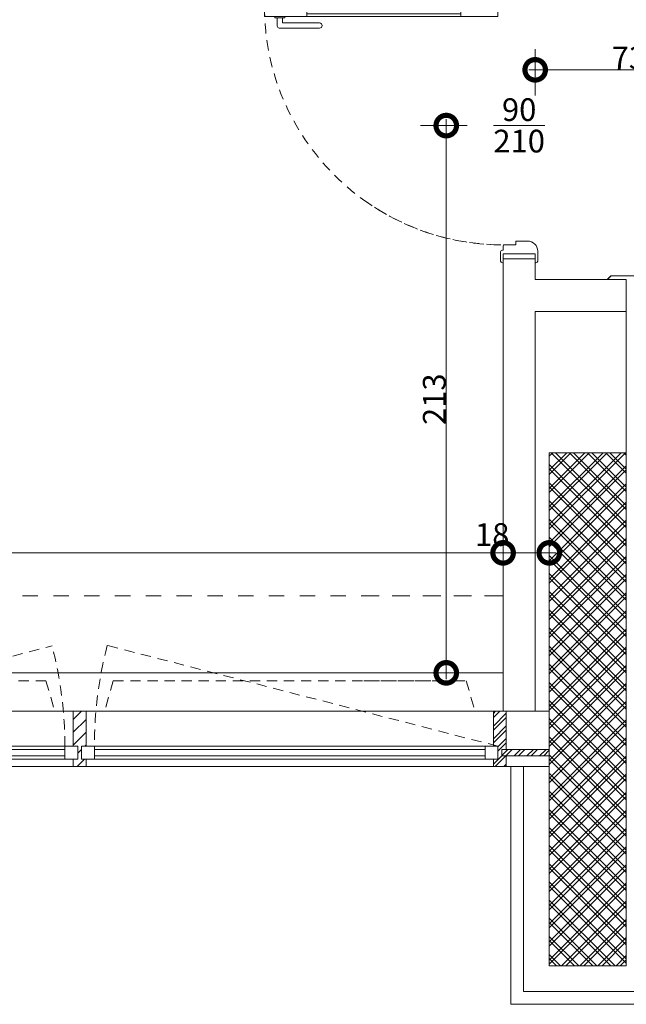
# Model space of a CAD drawing. Units: centimetres. Extents: x -2734 to 5634, y -23 to 2966.
# Drawn here: x 712 to 948, y -4 to 379 of the extents above; entities that cross this region are included whole.
import ezdxf

# ---------------------------------------------------------------- set-up
doc = ezdxf.new("R2010")
doc.units = ezdxf.units.CM
doc.linetypes.add('LP_Tratteggiata arredi', pattern=[6.65, 4, -2.65])
doc.linetypes.add('LP_Tratteggiato Stretto', pattern=[12, 6, -6])
doc.layers.add('ARREDI', color=7, linetype='Continuous', lineweight=9, true_color=0x2d2d2d)
for name, color, linetype, lineweight in [('LINEE_sottili', 7, 'Continuous', 9), ('QUOTE', 7, 'Continuous', 15), ('QUOTE SERRAMENTI', 7, 'Continuous', 15), ('RETINI_struttura', 7, 'Continuous', 13), ('SERRAMENTI', 7, 'Continuous', 13), ('SERRAMENTI_facciate', 7, 'Continuous', 9), ('SEZIONI', 7, 'Continuous', 20), ('STRUTTURA', 7, 'Continuous', 20), ('VISTE', 7, 'Continuous', 13)]:
    doc.layers.add(name, color=color, linetype=linetype, lineweight=lineweight)
doc.styles.add('Arial Narrow', font='ARIALN.TTF', dxfattribs={"height": 8.849544})
doc.styles.add('Arial Narrow_3', font='ARIALN.TTF', dxfattribs={"height": 7.37462})
doc.dimstyles.new('Quota_lineare_100', dxfattribs={"dimscale": 30.48, "dimtxt": 9, "dimasz": 0.524934, "dimexe": 0.328084, "dimexo": 0.0625, "dimgap": 0.004921, "dimtad": 1, "dimdec": 0, "dimzin": 0, "dimdsep": 46, "dimtxsty": 'Arial Narrow', "dimblk1": 'DOTSMALL', "dimblk2": 'DOTSMALL', "dimsah": 1, "dimcen": 0.09, "dimdle": 0.082021, "dimazin": 0, "dimtfac": 1, "dimtdec": 4, "dimtix": 1, "dimtmove": 0, "dimatfit": 3, "dimfxl": 0.328084, "dimfxlon": 1, "dimtvp": 1, "dimtolj": 1, "dimtzin": 0, "dimlwd": 9, "dimlwe": 9, "dimarcsym": 2})
doc.dimstyles.new('Quota_lineare_100_1', dxfattribs={"dimscale": 30.48, "dimtxt": 9, "dimasz": 0.524934, "dimexe": 0.328084, "dimexo": 0.0625, "dimgap": 0.004921, "dimtad": 1, "dimdec": 0, "dimzin": 0, "dimdsep": 46, "dimtxsty": 'Arial Narrow', "dimblk1": 'DOTSMALL', "dimblk2": 'DOTSMALL', "dimsah": 1, "dimcen": 0.09, "dimdle": 0.082021, "dimazin": 0, "dimtfac": 1, "dimtdec": 4, "dimtix": 1, "dimtmove": 2, "dimatfit": 3, "dimfxl": 0.328084, "dimfxlon": 1, "dimtvp": 1, "dimtolj": 1, "dimtzin": 0, "dimlwd": 9, "dimlwe": 9, "dimarcsym": 2})
doc.dimstyles.new('Quota_lineare_100_2', dxfattribs={"dimscale": 30.48, "dimtxt": 9, "dimasz": 0.524934, "dimexe": 0.328084, "dimexo": 0.0625, "dimgap": 0.004921, "dimtad": 1, "dimdec": 0, "dimzin": 0, "dimdsep": 46, "dimtxsty": 'Arial Narrow', "dimblk1": 'DOTSMALL', "dimblk2": 'DOTSMALL', "dimsah": 1, "dimcen": 0.09, "dimdle": 0.082021, "dimazin": 0, "dimtfac": 1, "dimtdec": 4, "dimtix": 1, "dimtmove": 0, "dimatfit": 3, "dimfxl": 0.328084, "dimfxlon": 1, "dimtvp": 1, "dimtolj": 1, "dimtzin": 0, "dimlwd": 9, "dimlwe": 9, "dimarcsym": 2})

# ---------------------------------------------------------------- blocks, each defined once
blk = doc.blocks.new('AR_LP_STR_PLS_001_G1_quadro - 30x200-5069909-R01_LYT_LE1_309_wip')
at = {"layer": 'RETINI_struttura', "lineweight": 5}
h = blk.add_hatch(dxfattribs=at)
h.set_pattern_fill('RETINO_STRUTTURE', color=256, style=0, pattern_type=2)
h.set_pattern_definition([(225, (3660.068, 110.61), (3.535534, -3.535534), []), (315, (3660.068, 110.61), (3.535534, 3.535534), [])])
h.paths.add_polyline_path([(-15, 100), (-15, -100), (15, -100), (15, 100)], flags=0)
at = {"layer": 'STRUTTURA'}
for p, q in [((15, 100), (-15, 100)), ((-15, 100), (-15, -100)), ((15, -100), (15, 100)), ((-15, -100), (15, -100))]:
    blk.add_line(p, q, dxfattribs=at)
blk = doc.blocks.new('AR_LP_WDW_xxxxx FACCIATA CONTINUA - Anta-7091077-R01_LYT_LE1_309_wip')
at = {"layer": 'SERRAMENTI'}
for p, q in [((-80.25, 2.5), (-80.25, -2.5)), ((-75.25, 2.5), (-80.25, 2.5)), ((-75.25, -2.5), (-75.25, 2.5)), ((80.25, 2.5), (75.25, 2.5)), ((75.25, 2.5), (75.25, -2.5)), ((80.25, -2.5), (80.25, 2.5)), ((-80.25, -2.5), (-75.25, -2.5)), ((75.25, -2.5), (80.25, -2.5))]:
    blk.add_line(p, q, dxfattribs=at)
at = {"layer": 'SERRAMENTI', "lineweight": 9}
for p, q in [((75.25, 2.5), (-75.25, 2.5)), ((75.25, 1.25), (-75.25, 1.25)), ((-75.25, 1.25), (-75.25, -1.25)), ((75.25, -1.25), (75.25, 1.25)), ((-75.25, -1.25), (75.25, -1.25)), ((-75.25, -2.5), (75.25, -2.5))]:
    blk.add_line(p, q, dxfattribs=at)
at = {"layer": 'SERRAMENTI', "linetype": 'LP_Tratteggiata arredi', "lineweight": 9}
for p, q in [((80.25, -2.5), (-70.25, -41.57)), ((-67.89, -28), (-71.32, -16.1)), ((67.89, -28), (71.32, -16.1)), ((-67.89, -28), (67.89, -28))]:
    blk.add_line(p, q, dxfattribs=at)
blk.add_arc((80.26, -2.37), 155.53, 180, 194.5983, dxfattribs=at)
blk = doc.blocks.new('AR_LP_WDW_xxxxx FACCIATA CONTINUA - Anta-7091078-R01_LYT_LE1_309_wip')
at = {"layer": 'SERRAMENTI', "linetype": 'LP_Tratteggiata arredi', "lineweight": 9}
for p, q in [((81.12, 2.5), (-71.13, 41.8)), ((-68.76, 28), (-72.19, 16.1)), ((-68.76, 28), (68.76, 28)), ((68.76, 28), (72.19, 16.1))]:
    blk.add_line(p, q, dxfattribs=at)
at = {"layer": 'SERRAMENTI'}
for p, q in [((-81.12, 2.5), (-76.12, 2.5)), ((-81.12, -2.5), (-81.12, 2.5)), ((-76.12, 2.5), (-76.12, -2.5)), ((76.12, 2.5), (81.12, 2.5)), ((76.12, -2.5), (76.12, 2.5)), ((81.12, 2.5), (81.12, -2.5)), ((-76.12, -2.5), (-81.12, -2.5)), ((81.12, -2.5), (76.12, -2.5))]:
    blk.add_line(p, q, dxfattribs=at)
at = {"layer": 'SERRAMENTI', "lineweight": 9}
for p, q in [((-76.12, 2.5), (76.12, 2.5)), ((-76.12, 1.25), (76.12, 1.25)), ((-76.12, -1.25), (-76.12, 1.25)), ((76.12, 1.25), (76.12, -1.25)), ((76.12, -1.25), (-76.12, -1.25)), ((76.12, -2.5), (-76.12, -2.5))]:
    blk.add_line(p, q, dxfattribs=at)
at = {"layer": 'SERRAMENTI', "linetype": 'LP_Tratteggiata arredi', "lineweight": 9}
blk.add_arc((81.13, 2.37), 157.28, 165.4836, 180, dxfattribs=at)
blk = doc.blocks.new('System Panel - AR_LP_CTS_PNE_102_G2_pieno-7091079-R01_LYT_LE1_309_wip')
at = {"layer": 'SERRAMENTI_facciate'}
h = blk.add_hatch(dxfattribs=at)
h.set_pattern_fill('RETINI_MURATURE ESISTENTI', color=256, style=0, pattern_type=2)
h.set_pattern_definition([(45, (-3635.814, -93.713), (-2.4748737, 2.4748737), [])])
h.paths.add_polyline_path([(-7.5, -1.25), (9.25, -1.25), (9.25, 1.25), (-9.25, 1.25), (-9.25, -1.25), (-8.75, -1.25)], flags=0)
for p, q in [((9.25, 1.25), (-9.25, 1.25)), ((-9.25, 1.25), (-9.25, -1.25)), ((-9.25, -1.25), (9.25, -1.25))]:
    blk.add_line(p, q, dxfattribs=at)
blk = doc.blocks.new('Montante rettangolare - AR_LP_profilo 15x5-V52-R01_LYT_LE1_309_wip')
at = {"layer": 'SERRAMENTI_facciate', "lineweight": 13}
h = blk.add_hatch(dxfattribs=at)
h.set_pattern_fill('RETINI_MURATURE ESISTENTI', color=256, style=0, pattern_type=2)
h.set_pattern_definition([(315, (-3462.061, 93.713), (2.4748737, 2.4748737), [])])
h.paths.add_polyline_path([(2.5, 5.4), (2.5, 2.5), (0.75, 2.5), (0.75, -2.5), (2.5, -2.5), (2.5, -16.1), (-2.5, -16.1), (-2.5, -2.5), (-0.75, -2.5), (-0.75, 2.5), (-2.5, 2.5), (-2.5, 5.4), (0.75, 5.4)], flags=0)
for p, q in [((-2.5, 2.5), (-2.5, 5.4)), ((-2.5, 5.4), (2.5, 5.4)), ((2.5, 5.4), (2.5, 2.5)), ((-2.5, -16.1), (-2.5, -2.5)), ((2.5, -2.5), (2.5, -16.1)), ((2.5, -16.1), (-2.5, -16.1))]:
    blk.add_line(p, q, dxfattribs=at)
blk = doc.blocks.new('Montante rettangolare - AR_LP_profilo 15x5-V54-R01_LYT_LE1_309_wip')
at = {"layer": 'SERRAMENTI_facciate', "lineweight": 13}
h = blk.add_hatch(dxfattribs=at)
h.set_pattern_fill('RETINI_MURATURE ESISTENTI', color=256, style=0, pattern_type=2)
h.set_pattern_definition([(315, (-3625.809, 93.713), (2.4748737, 2.4748737), [])])
h.paths.add_polyline_path([(0.75, 5.4), (2.5, 5.4), (2.5, 1.25), (0.75, 1.25), (0.75, -1.25), (2.5, -1.25), (2.5, -16.1), (-2.5, -16.1), (-2.5, -2.5), (-0.75, -2.5), (-0.75, 2.5), (-2.5, 2.5), (-2.5, 5.4), (-0.75, 5.4)], flags=0)
for p, q in [((-2.5, 2.5), (-2.5, 5.4)), ((-2.5, 5.4), (2.5, 5.4)), ((2.5, 5.4), (2.5, 1.25)), ((2.5, 1.25), (0.75, 1.25)), ((0.75, 1.25), (0.75, -1.25)), ((-2.5, -16.1), (-2.5, -2.5)), ((0.75, -1.25), (2.5, -1.25)), ((2.5, -1.25), (2.5, -16.1)), ((2.5, -16.1), (-2.5, -16.1))]:
    blk.add_line(p, q, dxfattribs=at)
blk = doc.blocks.new('Montante rettangolare - AR_LP_profilo 15x5-2619491-R01_LYT_LE1_309_wip')
at = {"layer": 'SERRAMENTI_facciate', "lineweight": 13}
for p, q in [((3623.31, 109.81), (3464.56, 109.81)), ((3464.56, 88.31), (3623.31, 88.31))]:
    blk.add_line(p, q, dxfattribs=at)
blk = doc.blocks.new('Montante rettangolare - AR_LP_profilo 15x5-2619489-R01_LYT_LE1_309_wip')
at = {"layer": 'SERRAMENTI_facciate', "lineweight": 13}
for p, q in [((3459.56, 109.81), (3302.56, 109.81)), ((3302.56, 88.31), (3459.56, 88.31))]:
    blk.add_line(p, q, dxfattribs=at)
blk = doc.blocks.new('Montante rettangolare - AR_LP_profilo 15x5-4582068-R01_LYT_LE1_309_wip')
at = {"layer": 'SERRAMENTI_facciate', "lineweight": 13}
for p, q in [((3645.07, 109.81), (3639.57, 109.81)), ((3628.31, 88.31), (3630.07, 88.31)), ((3635.07, 88.31), (3645.07, 88.31))]:
    blk.add_line(p, q, dxfattribs=at)
blk = doc.blocks.new('AR_LP_DOR_STD_121_G1_B1AI-vC - 90x210-7234438-R01_LYT_LE1_309_wip')
at = {"layer": 'SERRAMENTI', "lineweight": 5}
for p, q in [((42.5, 99.25), (42.5, 8.25)), ((46.5, 99.25), (42.5, 99.25)), ((46.5, 8.25), (46.5, 99.25)), ((42.5, 8.25), (46.5, 8.25))]:
    blk.add_line(p, q, dxfattribs=at)
at = {"layer": 'SERRAMENTI', "lineweight": 9}
for p, q in [((38, 93.5), (38, 77.75)), ((42, 94.25), (38.75, 94.25)), ((40, 92.25), (40, 77.75)), ((42, 92.25), (40, 92.25)), ((42.5, 95.25), (42, 95.25)), ((42, 95.25), (42, 91.25)), ((42.5, 95.25), (42.5, 91.25)), ((46.5, 95.25), (47, 95.25)), ((46.5, 95.25), (46.5, 91.25)), ((47, 95.25), (47, 91.25)), ((47, 94.25), (50.25, 94.25)), ((47, 92.25), (49, 92.25)), ((49, 92.25), (49, 77.75)), ((51, 93.5), (51, 77.75)), ((42.5, 91.25), (42, 91.25)), ((46.5, 91.25), (47, 91.25))]:
    blk.add_line(p, q, dxfattribs=at)
at = {"layer": 'SERRAMENTI'}
for p, q in [((42.5, 82.75), (46.5, 82.75)), ((42.5, 82.75), (42.5, 22.75)), ((43.5, 82.75), (43.5, 22.75)), ((45.5, 82.75), (45.5, 22.75)), ((46.5, 82.75), (46.5, 22.75)), ((46.5, 22.75), (42.5, 22.75)), ((-53.5, 6.55), (-53.5, 6.25)), ((-49.2, 7.25), (-52.8, 7.25)), ((-52, 6.25), (-50.03, 6.25)), ((-50.03, 6.25), (-50.03, -6.25)), ((-48.5, 6.25), (-48.5, 6.55)), ((-47, 6.25), (-48.5, 6.25)), ((-46.5, 1.25), (-46.5, 5.75)), ((46.5, 1.25), (46.5, 5.75)), ((47, 6.25), (48.5, 6.25)), ((48.5, 6.25), (48.5, 6.55)), ((49.2, 7.25), (52.8, 7.25)), ((52, 6.25), (50.03, 6.25)), ((50.03, 6.25), (50.03, -6.25)), ((53.5, 6.55), (53.5, 6.25)), ((-45, 1.25), (-46.5, 1.25)), ((-45, 1.25), (-45, -3.25)), ((45, 1.25), (45, -3.25)), ((45, 1.25), (46.5, 1.25)), ((-53.5, -6.25), (-53.5, -6.55)), ((-49, -7.25), (-52.8, -7.25)), ((-50.03, -6.25), (-52, -6.25)), ((49, -7.25), (52.8, -7.25)), ((50.03, -6.25), (52, -6.25)), ((53.5, -6.25), (53.5, -6.55))]:
    blk.add_line(p, q, dxfattribs=at)
blk.add_circle((45.95, 7.11), 0.6, dxfattribs=at)
at = {"layer": 'SERRAMENTI', "linetype": 'LP_Tratteggiata arredi', "lineweight": 9}
blk.add_arc((46.5, 6.25), 93, 90, 180, dxfattribs=at)
at = {"layer": 'SERRAMENTI', "lineweight": 9}
for centre, radius, start, end in [((38.75, 93.5), 0.75, 90, 180), ((50.25, 93.5), 0.75, 0, 90), ((39, 77.75), 1, 180, 360), ((50, 77.75), 1, 180, 0)]:
    blk.add_arc(centre, radius, start, end, dxfattribs=at)
at = {"layer": 'SERRAMENTI'}
for centre, radius, start, end in [((-52.8, 6.55), 0.697, 90, 180), ((-49.2, 6.55), 0.7, 0, 90), ((-47, 5.75), 0.5, 360, 90), ((47, 5.75), 0.5, 90, 180), ((49.2, 6.55), 0.7, 90, 180), ((52.8, 6.55), 0.697, 0, 90), ((-49, -3.25), 4, 270, 0), ((49, -3.25), 4, 180, 270), ((-52.8, -6.55), 0.7, 180, 270), ((52.8, -6.55), 0.7, 270, 0)]:
    blk.add_arc(centre, radius, start, end, dxfattribs=at)
blk = doc.blocks.new('AR_LP_FLR_GNT_000_G1_Parete - AR_LP_FLR_GNT_000_G1_Parete-5266968-R01_LYT_LE1_309_wip')
at = {"layer": 'ARREDI'}
for p, q in [((0, 20), (1.5, 18.5)), ((1.4, 18.46), (0, 19.86)), ((1.4, -18.46), (1.4, 18.46)), ((1.5, 18.5), (1.5, -18.5)), ((0, -19.86), (1.4, -18.46)), ((1.5, -18.5), (0, -20))]:
    blk.add_line(p, q, dxfattribs=at)
blk = doc.blocks.new('_DotSmall')
at = {"color": 0, "linetype": 'ByBlock', "const_width": 0.5}
blk.add_lwpolyline([(-0.0625, 0, 1), (0.0625, 0, 1)], format="xyb", close=True, dxfattribs=at)
blk = doc.blocks.new('DIMBLOCK183-R01_LYT_LE1_309_wip')
at = {"layer": 'Defpoints', "color": 0}
for p in [(245.68, 181.57), (900.18, 181.57), (900.18, 171.57)]:
    blk.add_point(p, dxfattribs=at)
at = {"layer": 'QUOTE', "color": 0, "lineweight": 9}
for p, q in [((245.68, 179.66), (245.68, 161.57)), ((900.18, 179.66), (900.18, 161.57)), ((243.18, 171.57), (902.68, 171.57))]:
    blk.add_line(p, q, dxfattribs=at)
at = {"layer": 'QUOTE', "color": 0, "lineweight": 9, "xscale": 16, "yscale": 16, "zscale": 16, "rotation": 180}
blk.add_blockref('_DotSmall', (245.68, 171.57), dxfattribs=at)
at = {"layer": 'QUOTE', "color": 0, "lineweight": 9, "xscale": 16, "yscale": 16, "zscale": 16}
blk.add_blockref('_DotSmall', (900.18, 171.57), dxfattribs=at)
at = {"layer": 'QUOTE', "color": 0, "lineweight": 9, "insert": (572.93, 176.23), "char_height": 8.85, "attachment_point": 5, "style": 'Arial Narrow'}
blk.add_mtext('\\A1;655', dxfattribs=at)
blk = doc.blocks.new('DIMBLOCK184-R01_LYT_LE1_309_wip')
at = {"layer": 'Defpoints', "color": 0}
for p in [(900.18, 181.57), (918.18, 181.57), (918.18, 171.57)]:
    blk.add_point(p, dxfattribs=at)
at = {"layer": 'QUOTE', "color": 0, "lineweight": 9}
for p, q in [((900.18, 179.66), (900.18, 161.57)), ((918.18, 179.66), (918.18, 161.57)), ((897.68, 171.57), (920.68, 171.57))]:
    blk.add_line(p, q, dxfattribs=at)
at = {"layer": 'QUOTE', "color": 0, "lineweight": 9, "xscale": 16, "yscale": 16, "zscale": 16, "rotation": 180}
blk.add_blockref('_DotSmall', (900.18, 171.57), dxfattribs=at)
at = {"layer": 'QUOTE', "color": 0, "lineweight": 9, "xscale": 16, "yscale": 16, "zscale": 16}
blk.add_blockref('_DotSmall', (918.18, 171.57), dxfattribs=at)
at = {"layer": 'QUOTE', "color": 0, "lineweight": 9, "insert": (889.23, 183.14), "char_height": 8.85, "attachment_point": 1, "line_spacing_factor": 0.968573, "style": 'Arial Narrow'}
blk.add_mtext('\\A1;18', dxfattribs=at)
blk = doc.blocks.new('DIMBLOCK186-R01_LYT_LE1_309_wip')
at = {"layer": 'Defpoints', "color": 0}
for p in [(888.03, 338.11), (878.03, 124.81), (888.03, 124.81)]:
    blk.add_point(p, dxfattribs=at)
at = {"layer": 'QUOTE', "color": 0, "lineweight": 9}
for p, q in [((886.13, 338.11), (868.03, 338.11)), ((878.03, 340.61), (878.03, 122.31)), ((886.13, 124.81), (868.03, 124.81))]:
    blk.add_line(p, q, dxfattribs=at)
at = {"layer": 'QUOTE', "color": 0, "lineweight": 9, "xscale": 16, "yscale": 16, "zscale": 16}
for p, rotation in [((878.03, 338.11), 90), ((878.03, 124.81), 270)]:
    blk.add_blockref('_DotSmall', p, dxfattribs=dict(at, rotation=rotation))
at = {"layer": 'QUOTE', "color": 0, "lineweight": 9, "insert": (873.36, 231.46), "char_height": 8.85, "attachment_point": 5, "rotation": 90, "style": 'Arial Narrow'}
blk.add_mtext('\\A1;213', dxfattribs=at)
blk = doc.blocks.new('AR_LP_DOR_TAG_Dimensione - AR_LP_DOR_TAG_Dimensione-1342822-R01_LYT_LE1_309_wip')
at = {"layer": 'QUOTE SERRAMENTI'}
blk.add_line((0, -0.2), (0, 0.2), dxfattribs=at)
blk = doc.blocks.new('DIMBLOCK296-R01_LYT_LE1_309_wip')
at = {"layer": 'Defpoints', "color": 0}
for p in [(912.68, 369.84), (985.68, 369.84), (985.68, 359.84)]:
    blk.add_point(p, dxfattribs=at)
at = {"layer": 'QUOTE', "color": 0, "lineweight": 9}
for p, q in [((912.68, 367.93), (912.68, 349.84)), ((985.68, 367.93), (985.68, 349.84)), ((910.18, 359.84), (988.18, 359.84))]:
    blk.add_line(p, q, dxfattribs=at)
at = {"layer": 'QUOTE', "color": 0, "lineweight": 9, "xscale": 16, "yscale": 16, "zscale": 16, "rotation": 180}
blk.add_blockref('_DotSmall', (912.68, 359.84), dxfattribs=at)
at = {"layer": 'QUOTE', "color": 0, "lineweight": 9, "xscale": 16, "yscale": 16, "zscale": 16}
blk.add_blockref('_DotSmall', (985.68, 359.84), dxfattribs=at)
at = {"layer": 'QUOTE', "color": 0, "lineweight": 9, "insert": (949.18, 364.51), "char_height": 8.85, "attachment_point": 5, "style": 'Arial Narrow'}
blk.add_mtext('\\A1;73', dxfattribs=at)
blk = doc.blocks.new('AR_LP_STR_PLS_001_G1_quadro - 30x200-5069909-R01_LYT_LE2_310_wip')
at = {"layer": 'RETINI_struttura', "lineweight": 5}
h = blk.add_hatch(dxfattribs=at)
h.set_pattern_fill('RETINO_STRUTTURE', color=256, style=0, pattern_type=2)
h.set_pattern_definition([(225, (15042.863, 110.61), (3.5355339, -3.5355339), []), (315, (15042.863, 110.61), (3.5355339, 3.5355339), [])])
h.paths.add_polyline_path([(-15, 100), (-15, -100), (15, -100), (15, 100)], flags=0)
at = {"layer": 'STRUTTURA'}
for p, q in [((15, 100), (-15, 100)), ((-15, 100), (-15, -100)), ((15, -100), (15, 100)), ((-15, -100), (15, -100))]:
    blk.add_line(p, q, dxfattribs=at)
blk = doc.blocks.new('AR_LP_WDW_xxxxx FACCIATA CONTINUA - Anta-7091078-R01_LYT_LE2_310_wip')
at = {"layer": 'SERRAMENTI', "linetype": 'LP_Tratteggiata arredi', "lineweight": 9}
for p, q in [((28.84, 28), (68.76, 28)), ((68.76, 28), (72.19, 16.1)), ((81.12, 2.5), (28.84, 15.99))]:
    blk.add_line(p, q, dxfattribs=at)
at = {"layer": 'SERRAMENTI', "lineweight": 9}
for p, q in [((28.84, 2.5), (76.12, 2.5)), ((28.84, 1.25), (76.12, 1.25)), ((76.12, 1.25), (76.12, -1.25)), ((76.12, -1.25), (28.84, -1.25)), ((76.12, -2.5), (28.84, -2.5))]:
    blk.add_line(p, q, dxfattribs=at)
at = {"layer": 'SERRAMENTI'}
for p, q in [((76.12, 2.5), (81.12, 2.5)), ((76.12, -2.5), (76.12, 2.5)), ((81.12, 2.5), (81.12, -2.5)), ((81.12, -2.5), (76.12, -2.5))]:
    blk.add_line(p, q, dxfattribs=at)
blk = doc.blocks.new('System Panel - AR_LP_CTS_PNE_102_G2_pieno-7091079-R01_LYT_LE2_310_wip')
at = {"layer": 'SERRAMENTI_facciate', "lineweight": 9}
h = blk.add_hatch(dxfattribs=at)
h.set_pattern_fill('RETINI_MURATURE ESISTENTI', color=256, style=0, pattern_type=2)
h.set_pattern_definition([(45, (7746.982, -93.713), (-2.4748737, 2.4748737), [])])
h.paths.add_polyline_path([(-7.5, -1.25), (9.25, -1.25), (9.25, 1.25), (-9.25, 1.25), (-9.25, -1.25), (-8.75, -1.25)], flags=0)
for p, q in [((9.25, 1.25), (-9.25, 1.25)), ((-9.25, 1.25), (-9.25, -1.25)), ((-9.25, -1.25), (9.25, -1.25))]:
    blk.add_line(p, q, dxfattribs=at)
blk = doc.blocks.new('Montante rettangolare - AR_LP_profilo 15x5-7091072-R01_LYT_LE2_310_wip')
at = {"layer": 'SERRAMENTI_facciate'}
h = blk.add_hatch(dxfattribs=at)
h.set_pattern_fill('RETINI_MURATURE ESISTENTI', color=256, style=0, pattern_type=2)
h.set_pattern_definition([(315, (7756.986, 93.713), (2.4748737, 2.4748737), [])])
h.paths.add_polyline_path([(0.75, 5.4), (2.5, 5.4), (2.5, 1.25), (0.75, 1.25), (0.75, -1.25), (2.5, -1.25), (2.5, -16.1), (-2.5, -16.1), (-2.5, -2.5), (-0.75, -2.5), (-0.75, 2.5), (-2.5, 2.5), (-2.5, 5.4), (-0.75, 5.4)], flags=0)
for p, q in [((-2.5, 2.5), (-2.5, 5.4)), ((-2.5, 5.4), (2.5, 5.4)), ((2.5, 5.4), (2.5, 1.25)), ((2.5, 1.25), (0.75, 1.25)), ((0.75, 1.25), (0.75, -1.25)), ((-2.5, -16.1), (-2.5, -2.5)), ((0.75, -1.25), (2.5, -1.25)), ((2.5, -1.25), (2.5, -16.1)), ((2.5, -16.1), (-2.5, -16.1))]:
    blk.add_line(p, q, dxfattribs=at)
blk = doc.blocks.new('Montante rettangolare - AR_LP_profilo 15x5-2619491-R01_LYT_LE2_310_wip')
at = {"layer": 'SERRAMENTI_facciate'}
for p, q in [((3623.31, 109.81), (3572.78, 109.81)), ((3572.78, 88.31), (3623.31, 88.31))]:
    blk.add_line(p, q, dxfattribs=at)
blk = doc.blocks.new('Montante rettangolare - AR_LP_profilo 15x5-4582068-R01_LYT_LE2_310_wip')
at = {"layer": 'SERRAMENTI_facciate'}
for p, q in [((3645.07, 109.81), (3639.57, 109.81)), ((3628.31, 88.31), (3630.07, 88.31)), ((3635.07, 88.31), (3645.07, 88.31))]:
    blk.add_line(p, q, dxfattribs=at)
blk = doc.blocks.new('AR_LP_DOR_STD_121_G1_B1AI-vC - 90x210-7234438-R01_LYT_LE2_310_wip')
at = {"layer": 'SERRAMENTI', "lineweight": 5}
for p, q in [((42.5, 60.54), (42.5, 8.25)), ((46.5, 8.25), (46.5, 60.54)), ((42.5, 8.25), (46.5, 8.25))]:
    blk.add_line(p, q, dxfattribs=at)
at = {"layer": 'SERRAMENTI'}
for p, q in [((42.5, 60.54), (42.5, 22.75)), ((43.5, 60.54), (43.5, 22.75)), ((45.5, 60.54), (45.5, 22.75)), ((46.5, 60.54), (46.5, 22.75)), ((46.5, 22.75), (42.5, 22.75)), ((-53.5, 6.55), (-53.5, 6.25)), ((-49.2, 7.25), (-52.8, 7.25)), ((-52, 6.25), (-50.03, 6.25)), ((-50.03, 6.25), (-50.03, -6.25)), ((-48.5, 6.25), (-48.5, 6.55)), ((-47, 6.25), (-48.5, 6.25)), ((-46.5, 1.25), (-46.5, 5.75)), ((46.5, 1.25), (46.5, 5.75)), ((47, 6.25), (48.5, 6.25)), ((48.5, 6.25), (48.5, 6.55)), ((49.2, 7.25), (52.8, 7.25)), ((52, 6.25), (50.03, 6.25)), ((50.03, 6.25), (50.03, -6.25)), ((53.5, 6.55), (53.5, 6.25)), ((-45, 1.25), (-46.5, 1.25)), ((-45, 1.25), (-45, -3.25)), ((45, 1.25), (45, -3.25)), ((45, 1.25), (46.5, 1.25)), ((-53.5, -6.25), (-53.5, -6.55)), ((-49, -7.25), (-52.8, -7.25)), ((-50.03, -6.25), (-52, -6.25)), ((49, -7.25), (52.8, -7.25)), ((50.03, -6.25), (52, -6.25)), ((53.5, -6.25), (53.5, -6.55))]:
    blk.add_line(p, q, dxfattribs=at)
blk.add_circle((45.95, 7.11), 0.6, dxfattribs=at)
at = {"layer": 'SERRAMENTI', "linetype": 'LP_Tratteggiata arredi', "lineweight": 9}
blk.add_arc((46.5, 6.25), 93, 144.2231, 180, dxfattribs=at)
at = {"layer": 'SERRAMENTI'}
for centre, radius, start, end in [((-52.8, 6.55), 0.697, 90, 180), ((-49.2, 6.55), 0.7, 0, 90), ((-47, 5.75), 0.5, 360, 90), ((47, 5.75), 0.5, 90, 180), ((49.2, 6.55), 0.7, 90, 180), ((52.8, 6.55), 0.697, 0, 90), ((-49, -3.25), 4, 270, 0), ((49, -3.25), 4, 180, 270), ((-52.8, -6.55), 0.7, 180, 270), ((52.8, -6.55), 0.7, 270, 0)]:
    blk.add_arc(centre, radius, start, end, dxfattribs=at)
blk = doc.blocks.new('AR_LP_FLR_GNT_000_G1_Parete - AR_LP_FLR_GNT_000_G1_Parete-5266968-R01_LYT_LE2_310_wip')
at = {"layer": 'ARREDI'}
for p, q in [((0, 20), (1.5, 18.5)), ((1.4, 18.46), (0, 19.86)), ((1.4, -18.46), (1.4, 18.46)), ((1.5, 18.5), (1.5, -18.5)), ((0, -19.86), (1.4, -18.46)), ((1.5, -18.5), (0, -20))]:
    blk.add_line(p, q, dxfattribs=at)
blk = doc.blocks.new('*D1534')
at = {"layer": 'Defpoints', "color": 0}
for p in [(900.18, 181.57), (918.18, 181.57), (918.18, 171.57)]:
    blk.add_point(p, dxfattribs=at)
at = {"layer": 'QUOTE', "color": 0, "lineweight": 9}
for p, q in [((900.18, 179.66), (900.18, 161.57)), ((918.18, 179.66), (918.18, 161.57)), ((897.68, 171.57), (920.68, 171.57))]:
    blk.add_line(p, q, dxfattribs=at)
at = {"layer": 'QUOTE', "color": 0, "lineweight": 9, "xscale": 16, "yscale": 16, "zscale": 16, "rotation": 180}
blk.add_blockref('_DotSmall', (900.18, 171.57), dxfattribs=at)
at = {"layer": 'QUOTE', "color": 0, "lineweight": 9, "xscale": 16, "yscale": 16, "zscale": 16}
blk.add_blockref('_DotSmall', (918.18, 171.57), dxfattribs=at)
at = {"layer": 'QUOTE', "color": 0, "lineweight": 9, "insert": (889.23, 183.14), "char_height": 8.85, "attachment_point": 1, "line_spacing_factor": 0.968573, "style": 'Arial Narrow'}
blk.add_mtext('\\A1;18', dxfattribs=at)
blk = doc.blocks.new('AR_LP_DOR_TAG_Dimensione - AR_LP_DOR_TAG_Dimensione-1342822-R01_LYT_LE2_310_wip')
at = {"layer": 'QUOTE SERRAMENTI'}
blk.add_line((0, -0.2), (0, 0.2), dxfattribs=at)
blk = doc.blocks.new('*D1505')
at = {"layer": 'Defpoints', "color": 0}
for p in [(912.68, 369.84), (985.68, 369.84), (985.68, 359.84)]:
    blk.add_point(p, dxfattribs=at)
at = {"layer": 'QUOTE', "color": 0, "lineweight": 9}
for p, q in [((912.68, 367.93), (912.68, 349.84)), ((985.68, 367.93), (985.68, 349.84)), ((910.18, 359.84), (988.18, 359.84))]:
    blk.add_line(p, q, dxfattribs=at)
at = {"layer": 'QUOTE', "color": 0, "lineweight": 9, "xscale": 16, "yscale": 16, "zscale": 16, "rotation": 180}
blk.add_blockref('_DotSmall', (912.68, 359.84), dxfattribs=at)
at = {"layer": 'QUOTE', "color": 0, "lineweight": 9, "xscale": 16, "yscale": 16, "zscale": 16}
blk.add_blockref('_DotSmall', (985.68, 359.84), dxfattribs=at)
at = {"layer": 'QUOTE', "color": 0, "lineweight": 9, "insert": (949.18, 364.51), "char_height": 8.85, "attachment_point": 5, "style": 'Arial Narrow'}
blk.add_mtext('\\A1;73', dxfattribs=at)

msp = doc.modelspace()

# ---------------------------------------------------------------- linework, layer by layer
at = {"layer": 'LINEE_sottili', "linetype": 'LP_Tratteggiato Stretto', "lineweight": 13}
for p in [(244.93, 154.81), (845.89, 154.81)]:
    msp.add_line(p, (901.42, 154.81), dxfattribs=at)
at = {"layer": 'SEZIONI'}
for p, q in [((912.68, 286.11), (900.18, 286.11)), ((900.18, 286.11), (900.18, 109.81)), ((912.68, 286.11), (900.18, 286.11)), ((900.18, 286.11), (900.18, 109.81)), ((912.68, 278.11), (912.68, 286.11)), ((912.68, 278.11), (912.68, 286.11)), ((948.18, 278.11), (912.68, 278.11)), ((948.18, 278.11), (912.68, 278.11)), ((948.18, 265.61), (948.18, 278.11)), ((948.18, 265.61), (948.18, 278.11)), ((912.68, 109.81), (912.68, 265.61)), ((912.68, 265.61), (948.18, 265.61)), ((912.68, 109.81), (912.68, 265.61)), ((912.68, 265.61), (948.18, 265.61)), ((900.18, 109.81), (912.68, 109.81)), ((900.18, 109.81), (912.68, 109.81)), ((908.18, 88.31), (903.18, 88.31)), ((903.18, 88.31), (903.18, -4.39)), ((908.18, 88.31), (903.18, 88.31)), ((903.18, 88.31), (903.18, -4.39)), ((908.18, 0.61), (908.18, 88.31)), ((908.18, 0.61), (908.18, 88.31)), ((1103.2, 0.61), (908.18, 0.61)), ((1103.2, 0.61), (908.18, 0.61)), ((903.18, -4.39), (1108.2, -4.39)), ((903.18, -4.39), (1108.2, -4.39))]:
    msp.add_line(p, q, dxfattribs=at)
at = {"layer": 'VISTE', "lineweight": 5}
msp.add_line((948.18, 210.61), (948.18, 265.61), dxfattribs=at)
msp.add_line((948.18, 210.61), (948.18, 265.61), dxfattribs=at)
at = {"layer": 'VISTE'}
for p in [(245.68, 124.81), (845.89, 124.81)]:
    msp.add_line(p, (900.18, 124.81), dxfattribs=at)

# ---------------------------------------------------------------- block references
at = {"layer": 'ARREDI', "rotation": 90}
for name in ['AR_LP_FLR_GNT_000_G1_Parete - AR_LP_FLR_GNT_000_G1_Parete-5266968-R01_LYT_LE1_309_wip', 'AR_LP_FLR_GNT_000_G1_Parete - AR_LP_FLR_GNT_000_G1_Parete-5266968-R01_LYT_LE2_310_wip']:
    msp.add_blockref(name, (960.69, 278.11), dxfattribs=at)
at = {"layer": 'QUOTE SERRAMENTI', "zscale": 49.99999999999998, "rotation": 270}
for name, xscale, yscale in [('AR_LP_DOR_TAG_Dimensione - AR_LP_DOR_TAG_Dimensione-1342822-R01_LYT_LE1_309_wip', 49.99999999999998, 49.99999999999998), ('AR_LP_DOR_TAG_Dimensione - AR_LP_DOR_TAG_Dimensione-1342822-R01_LYT_LE2_310_wip', 50, 50)]:
    msp.add_blockref(name, (906.43, 338.11), dxfattribs=dict(at, xscale=xscale, yscale=yscale))
at = {"layer": 'RETINI_struttura', "rotation": 180}
for name in ['AR_LP_STR_PLS_001_G1_quadro - 30x200-5069909-R01_LYT_LE1_309_wip', 'AR_LP_STR_PLS_001_G1_quadro - 30x200-5069909-R01_LYT_LE2_310_wip']:
    msp.add_blockref(name, (933.18, 110.61), dxfattribs=at)
at = {"layer": 'SERRAMENTI'}
for name, p, rotation in [('AR_LP_DOR_STD_121_G1_B1AI-vC - 90x210-7234438-R01_LYT_LE1_309_wip', (906.43, 338.11), 90), ('AR_LP_DOR_STD_121_G1_B1AI-vC - 90x210-7234438-R01_LYT_LE2_310_wip', (906.43, 338.11), 90), ('AR_LP_WDW_xxxxx FACCIATA CONTINUA - Anta-7091077-R01_LYT_LE1_309_wip', (654.17, 93.71), 180)]:
    msp.add_blockref(name, p, dxfattribs=dict(at, rotation=rotation))
for name in ['AR_LP_WDW_xxxxx FACCIATA CONTINUA - Anta-7091078-R01_LYT_LE1_309_wip', 'AR_LP_WDW_xxxxx FACCIATA CONTINUA - Anta-7091078-R01_LYT_LE2_310_wip']:
    msp.add_blockref(name, (817.05, 93.71), dxfattribs=at)
at = {"layer": 'SERRAMENTI_facciate', "lineweight": 13}
for name in ['Montante rettangolare - AR_LP_profilo 15x5-2619489-R01_LYT_LE1_309_wip', 'Montante rettangolare - AR_LP_profilo 15x5-2619491-R01_LYT_LE1_309_wip', 'Montante rettangolare - AR_LP_profilo 15x5-4582068-R01_LYT_LE1_309_wip']:
    msp.add_blockref(name, (-2726.89, 0), dxfattribs=at)
at = {"layer": 'SERRAMENTI_facciate', "lineweight": 13, "extrusion": (0, 0, -1), "rotation": 180}
for name, p in [('Montante rettangolare - AR_LP_profilo 15x5-V52-R01_LYT_LE1_309_wip', (-735.17, 93.71)), ('Montante rettangolare - AR_LP_profilo 15x5-V54-R01_LYT_LE1_309_wip', (-898.92, 93.71))]:
    msp.add_blockref(name, p, dxfattribs=at)
at = {"layer": 'SERRAMENTI_facciate'}
for name, p in [('Montante rettangolare - AR_LP_profilo 15x5-2619491-R01_LYT_LE2_310_wip', (-2726.89, 0)), ('Montante rettangolare - AR_LP_profilo 15x5-4582068-R01_LYT_LE2_310_wip', (-2726.89, 0)), ('System Panel - AR_LP_CTS_PNE_102_G2_pieno-7091079-R01_LYT_LE1_309_wip', (908.93, 93.71))]:
    msp.add_blockref(name, p, dxfattribs=at)
at = {"layer": 'SERRAMENTI_facciate', "extrusion": (0, 0, -1), "rotation": 180}
msp.add_blockref('Montante rettangolare - AR_LP_profilo 15x5-7091072-R01_LYT_LE2_310_wip', (-898.92, 93.71), dxfattribs=at)
at = {"layer": 'SERRAMENTI_facciate', "lineweight": 9}
msp.add_blockref('System Panel - AR_LP_CTS_PNE_102_G2_pieno-7091079-R01_LYT_LE2_310_wip', (908.93, 93.71), dxfattribs=at)

# ---------------------------------------------------------------- texts
at = {"layer": 'QUOTE SERRAMENTI', "char_height": 8.85, "attachment_point": 2, "line_spacing_factor": 0.968573}
for s, insert, width, style in [('90', (906.44, 348.75), 13.3915, 'Arial Narrow'), ('90', (906.44, 348.75), 13.3915, 'Arial Narrow_3'), ('210', (906.44, 336.49), 20.0872, 'Arial Narrow'), ('210', (906.44, 336.49), 20.0872, 'Arial Narrow_3')]:
    msp.add_mtext(s, dxfattribs=dict(at, insert=insert, width=width, style=style))

# ---------------------------------------------------------------- dimensions: what is measured, and where the dimension line sits
at = {"layer": 'QUOTE', "lineweight": 9}
for base, p1, p2, override, picture, middle in [((985.68, 359.84), (912.68, 369.84), (985.68, 369.84), {"dimpost": '<>', "dimfxl": 73}, 'DIMBLOCK296-R01_LYT_LE1_309_wip', (949.18, 364.51)), ((985.68, 359.84), (912.68, 369.84), (985.68, 369.84), {"dimpost": '<>', "dimfxl": 73}, '*D1505', (949.18, 364.51)), ((900.18031552, 171.56554711), (245.68031552, 181.56554711), (900.18031552, 181.56554711), {"dimpost": '<>', "dimfxl": 654.5}, 'DIMBLOCK183-R01_LYT_LE1_309_wip', (572.93031552, 176.23388526))]:
    dim = msp.add_linear_dim(base=base, p1=p1, p2=p2, dimstyle='Quota_lineare_100', override=override, dxfattribs=at)
    dim.commit()
    dim.dimension.update_dxf_attribs({"geometry": picture, "text_midpoint": middle})
dim = msp.add_linear_dim(base=(878.03, 124.81), p1=(888.03, 338.11), p2=(888.03, 124.81), angle=90, dimstyle='Quota_lineare_100_2', override={"dimpost": '<>', "dimfxl": 213.296101}, dxfattribs=at)
dim.commit()
dim.dimension.update_dxf_attribs({"geometry": 'DIMBLOCK186-R01_LYT_LE1_309_wip', "text_midpoint": (873.36, 231.46)})
for picture in ['DIMBLOCK184-R01_LYT_LE1_309_wip', '*D1534']:
    dim = msp.add_linear_dim(base=(918.18, 171.57), p1=(900.18, 181.57), p2=(918.18, 181.57), dimstyle='Quota_lineare_100_1', override={"dimpost": '<>', "dimfxl": 18}, dxfattribs=at)
    dim.commit()
    dim.dimension.update_dxf_attribs({"geometry": picture, "text_midpoint": (894.1, 177.24), "dimtype": 160})

doc.saveas('drawing.dxf')
